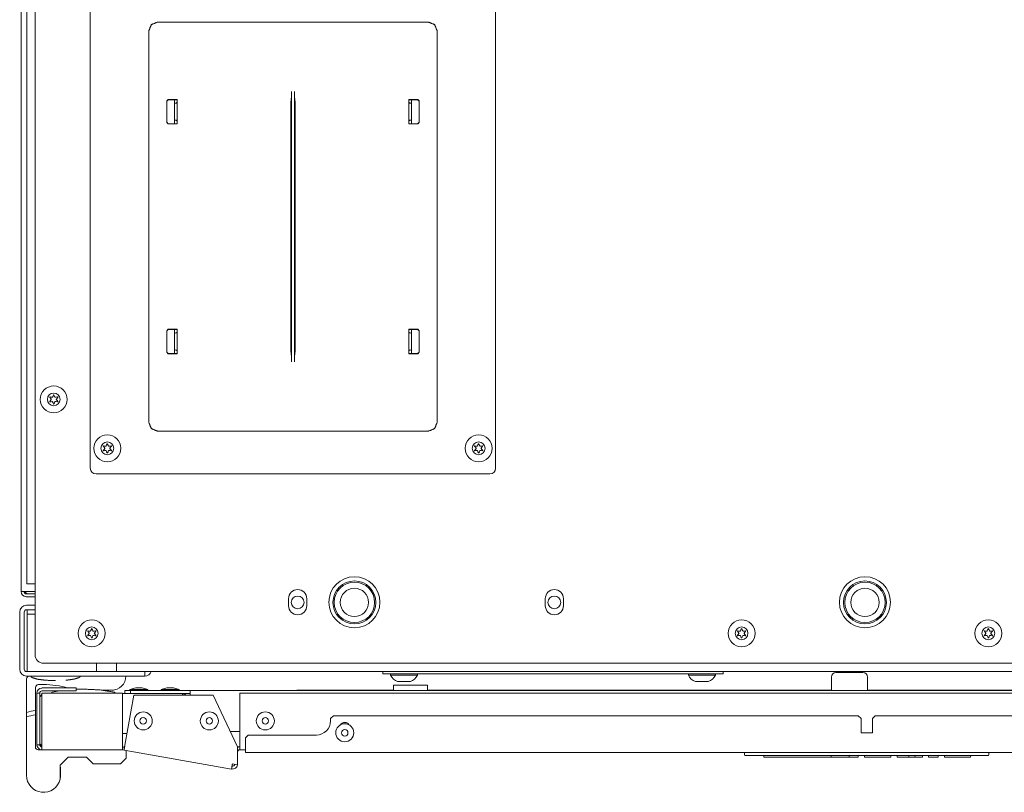
# Model space of a CAD drawing. Units: millimetres. Extents: x 1968 to 9305, y 379 to 6187.
# Drawn here: x 4326 to 4673, y 5060 to 5332 of the extents above; entities that cross this region are included whole.
import ezdxf

# ---------------------------------------------------------------- set-up
doc = ezdxf.new("R2010")
doc.units = ezdxf.units.MM
doc.layers.add('Trimetric', color=7, linetype='Continuous')

msp = doc.modelspace()

# ---------------------------------------------------------------- linework, layer by layer
at = {"layer": 'Trimetric', "color": 43, "linetype": 'Continuous', "lineweight": 18}
for p, q in [((4326.5, 5130.54), (4326.5, 6115.94)), ((4331.4, 5801.88), (4331.4, 5108.28)), ((4328.3, 5130.54), (4331.4, 5130.54)), ((4331.4, 5129.73), (4328.3, 5129.73)), ((4331.4, 5128.73), (4328.3, 5128.73)), ((4420.8, 5128.04), (4420.8, 5125.54)), ((4427.2, 5125.54), (4427.2, 5128.04)), ((4511.3, 5128.04), (4511.3, 5125.54)), ((4517.7, 5125.54), (4517.7, 5128.04)), ((4334.4, 5105.29), (4913.6, 5105.29)), ((4363.01, 5094.63), (4363.01, 5095.63)), ((4363.01, 5095.63), (4365.01, 5095.63)), ((4365.01, 5094.63), (4363.01, 5094.63)), ((4365.01, 5095.63), (4365.01, 5094.63)), ((4365.01, 5095.63), (4386.11, 5095.63)), ((4365.01, 5094.63), (4386.11, 5094.63)), ((4386.11, 5095.63), (4841.11, 5095.63)), ((4400.25, 5081.23), (4403.6, 5081.23)), ((4402.81, 5075.73), (4403.61, 5075.73))]:
    msp.add_line(p, q, dxfattribs=at)
at = {"layer": 'Trimetric', "color": 123, "linetype": 'Continuous', "lineweight": 18}
for p, q in [((4328.5, 5133.23), (4328.5, 6113.24)), ((4331.4, 5133.23), (4331.3, 5133.23))]:
    msp.add_line(p, q, dxfattribs=at)
at = {"layer": 'Trimetric', "color": 9, "linetype": 'Continuous', "lineweight": 18}
for p, q in [((4350.9, 5782.48), (4350.9, 5174.08)), ((4493.8, 5174.08), (4493.8, 5782.48)), ((4352.9, 5172.08), (4491.8, 5172.08)), ((4333.85, 5074.73), (4332.55, 5074.73)), ((4343.05, 5072.08), (4349.54, 5072.08)), ((4349.54, 5072.09), (4351.9, 5069.73)), ((4361.55, 5069.73), (4363.55, 5071.73)), ((4363.55, 5071.73), (4363.55, 5074.51))]:
    msp.add_line(p, q, dxfattribs=at)
at = {"layer": 'Trimetric', "color": 11, "linetype": 'Continuous', "lineweight": 18}
for p, q in [((4371.55, 5190.14), (4371.55, 5328.43)), ((4374.54, 5331.42), (4470.15, 5331.42)), ((4473.15, 5328.43), (4473.15, 5190.14)), ((4377.83, 5303.6), (4378.33, 5304.11)), ((4378.33, 5304.11), (4381.47, 5304.11)), ((4381.47, 5304.11), (4381.47, 5295.51)), ((4421.78, 5211.61), (4421.78, 5306.96)), ((4422.91, 5211.61), (4422.91, 5306.96)), ((4463.22, 5295.51), (4463.22, 5304.11)), ((4466.36, 5304.11), (4463.22, 5304.11)), ((4466.36, 5304.11), (4466.87, 5303.6)), ((4377.83, 5303.6), (4377.83, 5296.02)), ((4378.4, 5304.04), (4377.9, 5303.53)), ((4377.9, 5303.53), (4377.9, 5296.09)), ((4378.4, 5304.04), (4381.47, 5304.04)), ((4380.84, 5302.8), (4380.63, 5302.79)), ((4381.14, 5302.82), (4380.84, 5302.8)), ((4381.14, 5302.82), (4381.46, 5303.14)), ((4381.46, 5303.14), (4381.47, 5303.52)), ((4421.57, 5303.47), (4421.55, 5302.33)), ((4421.55, 5216.24), (4421.55, 5302.33)), ((4421.57, 5303.47), (4421.73, 5303.78)), ((4422.96, 5303.78), (4423.12, 5303.47)), ((4423.14, 5302.33), (4423.12, 5303.47)), ((4423.14, 5216.24), (4423.14, 5302.33)), ((4466.29, 5304.04), (4463.22, 5304.04)), ((4463.23, 5303.14), (4463.22, 5303.52)), ((4463.55, 5302.82), (4463.23, 5303.14)), ((4463.55, 5302.82), (4463.85, 5302.8)), ((4463.85, 5302.8), (4464.07, 5302.79)), ((4466.8, 5303.53), (4466.29, 5304.04)), ((4466.8, 5303.53), (4466.8, 5296.09)), ((4466.87, 5303.6), (4466.87, 5296.02)), ((4378.33, 5295.51), (4377.83, 5296.02)), ((4377.9, 5296.09), (4378.4, 5295.58)), ((4378.33, 5295.51), (4381.47, 5295.51)), ((4378.4, 5295.58), (4381.47, 5295.58)), ((4380.63, 5296.83), (4380.84, 5296.83)), ((4380.84, 5296.83), (4381.14, 5296.8)), ((4381.46, 5296.48), (4381.14, 5296.8)), ((4381.47, 5296.1), (4381.46, 5296.48)), ((4463.22, 5296.1), (4463.23, 5296.48)), ((4466.29, 5295.58), (4463.22, 5295.58)), ((4466.36, 5295.51), (4463.22, 5295.51)), ((4463.23, 5296.48), (4463.55, 5296.8)), ((4463.85, 5296.83), (4463.55, 5296.8)), ((4464.07, 5296.83), (4463.85, 5296.83)), ((4466.29, 5295.58), (4466.8, 5296.09)), ((4466.87, 5296.02), (4466.36, 5295.51)), ((4377.83, 5222.55), (4378.33, 5223.06)), ((4377.83, 5222.55), (4377.83, 5214.97)), ((4378.4, 5222.99), (4377.9, 5222.48)), ((4377.9, 5222.48), (4377.9, 5215.04)), ((4378.33, 5223.06), (4381.47, 5223.06)), ((4378.4, 5222.99), (4381.47, 5222.99)), ((4380.84, 5221.74), (4380.63, 5221.74)), ((4381.14, 5221.77), (4380.84, 5221.74)), ((4381.14, 5221.77), (4381.46, 5222.09)), ((4381.46, 5222.09), (4381.47, 5222.47)), ((4381.47, 5223.06), (4381.47, 5214.46)), ((4466.36, 5223.06), (4463.22, 5223.06)), ((4463.22, 5214.46), (4463.22, 5223.06)), ((4466.29, 5222.99), (4463.22, 5222.99)), ((4463.23, 5222.09), (4463.22, 5222.47)), ((4463.55, 5221.77), (4463.23, 5222.09)), ((4463.55, 5221.77), (4463.85, 5221.74)), ((4463.85, 5221.74), (4464.07, 5221.74)), ((4466.8, 5222.48), (4466.29, 5222.99)), ((4466.36, 5223.06), (4466.87, 5222.55)), ((4466.8, 5222.48), (4466.8, 5215.04)), ((4466.87, 5222.55), (4466.87, 5214.97)), ((4378.33, 5214.46), (4377.83, 5214.97)), ((4377.9, 5215.04), (4378.4, 5214.53)), ((4378.33, 5214.46), (4381.47, 5214.46)), ((4378.4, 5214.53), (4381.47, 5214.53)), ((4380.63, 5215.78), (4380.84, 5215.77)), ((4380.84, 5215.77), (4381.14, 5215.75)), ((4381.46, 5215.43), (4381.14, 5215.75)), ((4381.47, 5215.05), (4381.46, 5215.43)), ((4421.55, 5216.24), (4421.57, 5215.1)), ((4421.73, 5214.79), (4421.57, 5215.1)), ((4423.12, 5215.1), (4422.96, 5214.79)), ((4423.12, 5215.1), (4423.14, 5216.24)), ((4463.22, 5215.05), (4463.23, 5215.43)), ((4466.29, 5214.53), (4463.22, 5214.53)), ((4466.36, 5214.46), (4463.22, 5214.46)), ((4463.23, 5215.43), (4463.55, 5215.75)), ((4463.85, 5215.77), (4463.55, 5215.75)), ((4464.07, 5215.78), (4463.85, 5215.77)), ((4466.29, 5214.53), (4466.8, 5215.04)), ((4466.87, 5214.97), (4466.36, 5214.46)), ((4470.15, 5187.15), (4374.54, 5187.15))]:
    msp.add_line(p, q, dxfattribs=at)
at = {"layer": 'Trimetric', "color": 3, "linetype": 'Continuous', "lineweight": 18}
for p, q in [((4380.63, 5295.58), (4380.63, 5304.04)), ((4464.07, 5304.04), (4464.07, 5295.58)), ((4380.63, 5214.53), (4380.63, 5222.99)), ((4464.07, 5222.99), (4464.07, 5214.53)), ((4456.75, 5101.54), (4456.75, 5101.03)), ((4466.25, 5101.03), (4466.25, 5101.54)), ((4561.75, 5101.54), (4561.75, 5101.03)), ((4571.25, 5101.03), (4571.25, 5101.54)), ((4612.16, 5100.41), (4612.16, 5095.63)), ((4624.86, 5095.63), (4624.86, 5100.41)), ((4366.9, 5096.65), (4364.87, 5095.96)), ((4364.87, 5095.96), (4364.87, 5095.63)), ((4371.22, 5095.96), (4369.19, 5096.65)), ((4371.22, 5095.63), (4371.22, 5095.96)), ((4377.9, 5096.65), (4375.87, 5095.96)), ((4375.87, 5095.96), (4375.87, 5095.63)), ((4382.22, 5095.96), (4380.19, 5096.65)), ((4382.22, 5095.63), (4382.22, 5095.96)), ((4366.46, 5094.63), (4366.46, 5094.54)), ((4369.63, 5094.54), (4369.63, 5094.63)), ((4377.46, 5094.63), (4377.46, 5094.54)), ((4380.63, 5094.54), (4380.63, 5094.63))]:
    msp.add_line(p, q, dxfattribs=at)
at = {"layer": 'Trimetric', "color": 41, "linetype": 'Continuous', "lineweight": 18}
for p, q in [((4331.4, 5125.73), (4328.4, 5125.73)), ((4331.4, 5124.13), (4328.4, 5124.13)), ((4326, 5123.33), (4326, 5103.13)), ((4327.6, 5123.33), (4327.6, 5103.13)), ((4365.1, 5102.33), (4328.4, 5102.33)), ((4365.1, 5100.73), (4328.4, 5100.73)), ((4370.1, 5102.33), (4370.1, 5100.73))]:
    msp.add_line(p, q, dxfattribs=at)
at = {"layer": 'Trimetric', "color": 5, "linetype": 'Continuous', "lineweight": 18}
for p, q in [((4328.4, 5124.13), (4328.6, 5124.13)), ((4328.6, 5124.13), (4328.6, 5102.33)), ((4327.6, 5123.33), (4327.6, 5103.13)), ((4353.1, 5105.28), (4353.1, 5102.33)), ((4360.1, 5105.28), (4360.1, 5102.33)), ((4328.4, 5102.33), (4328.6, 5102.33)), ((4360.1, 5102.33), (4353.1, 5102.33))]:
    msp.add_line(p, q, dxfattribs=at)
at = {"layer": 'Trimetric', "color": 30, "linetype": 'Continuous', "lineweight": 18}
for p, q in [((4328.6, 5105.13), (4328.6, 5122.63)), ((4328.8, 5122.63), (4331.4, 5122.63)), ((4878.4, 5102.33), (4369.59, 5102.33))]:
    msp.add_line(p, q, dxfattribs=at)
at = {"layer": 'Trimetric', "color": 4, "linetype": 'Continuous', "lineweight": 18}
for p, q in [((4454, 5101.54), (4454, 5102.33)), ((4456, 5101.54), (4572, 5101.54)), ((4574, 5102.33), (4574, 5101.54))]:
    msp.add_line(p, q, dxfattribs=at)
at = {"layer": 'Trimetric', "color": 71, "linetype": 'Continuous', "lineweight": 18}
for p, q in [((4345.85, 5096.54), (4333.85, 5096.54)), ((4345.85, 5096.54), (4345.85, 5095.53)), ((4332.05, 5094.73), (4333.05, 5094.73)), ((4332.05, 5077.03), (4332.05, 5094.23)), ((4333.05, 5077.03), (4333.05, 5094.23)), ((4345.85, 5095.53), (4333.85, 5095.53)), ((4362.19, 5094.73), (4333.85, 5094.73)), ((4333.85, 5094.73), (4333.85, 5076.54)), ((4362.19, 5076.54), (4362.19, 5094.73)), ((4363.09, 5076.42), (4366.2, 5094.04)), ((4366.2, 5094.04), (4394.25, 5094.04)), ((4394.25, 5094.04), (4402.8, 5075.79)), ((4403.6, 5076.53), (4403.6, 5094.73)), ((4403.6, 5094.73), (4845.6, 5094.73)), ((4333.05, 5076.54), (4332.05, 5076.54)), ((4362.95, 5075.63), (4362.5, 5075.71)), ((4402.8, 5069.41), (4402.8, 5075.79)), ((4362.19, 5074.73), (4333.85, 5074.73)), ((4362.78, 5074.64), (4362.33, 5074.72)), ((4400.69, 5067.96), (4362.78, 5074.64)), ((4403.6, 5074.73), (4405.61, 5074.73)), ((4401, 5069.73), (4402.8, 5069.41))]:
    msp.add_line(p, q, dxfattribs=at)
at = {"layer": 'Trimetric', "color": 27, "linetype": 'Continuous', "lineweight": 18}
for p, q in [((4348.43, 5096.14), (4345.84, 5096.09)), ((4337.32, 5095.12), (4337.32, 5094.73)), ((4340.2, 5095.57), (4337.46, 5095.1)), ((4359.55, 5094.73), (4359.55, 5095.12))]:
    msp.add_line(p, q, dxfattribs=at)
at = {"layer": 'Trimetric', "color": 122, "linetype": 'Continuous', "lineweight": 18}
for p, q in [((4457.8, 5097.53), (4469.8, 5097.53)), ((4423.8, 5095.73), (4423.7, 5095.63)), ((4457.8, 5095.73), (4423.8, 5095.73)), ((4612.16, 5095.73), (4469.8, 5095.73)), ((4783.6, 5095.73), (4624.86, 5095.73))]:
    msp.add_line(p, q, dxfattribs=at)
at = {"layer": 'Trimetric', "color": 213, "linetype": 'Continuous', "lineweight": 18}
for p, q in [((4358.4, 5095.73), (4354.95, 5095.73)), ((4328.4, 5086.39), (4328.4, 5087.94)), ((4331.6, 5084.22), (4331.6, 5083.56))]:
    msp.add_line(p, q, dxfattribs=at)
at = {"layer": 'Trimetric', "color": 251, "linetype": 'Continuous', "lineweight": 18}
for p, q in [((4359.09, 5095.73), (4359.05, 5095.78)), ((4436.6, 5086.73), (4435.6, 5085.73)), ((4435.6, 5084.93), (4435.6, 5085.73)), ((4436.6, 5086.73), (4621.6, 5086.73)), ((4622.6, 5085.73), (4621.6, 5086.73)), ((4622.6, 5085.73), (4622.6, 5080.73)), ((4627.6, 5086.73), (4626.6, 5085.73)), ((4626.6, 5080.73), (4626.6, 5085.73)), ((4627.6, 5086.73), (4812.6, 5086.73)), ((4406.6, 5079.93), (4405.6, 5078.93)), ((4405.6, 5075.53), (4405.6, 5078.93)), ((4406.6, 5079.93), (4430.6, 5079.93)), ((4622.6, 5080.73), (4626.6, 5080.73)), ((4405.6, 5073.73), (4843.6, 5073.73))]:
    msp.add_line(p, q, dxfattribs=at)
at = {"layer": 'Trimetric', "color": 12, "linetype": 'Continuous', "lineweight": 18}
for p, q in [((4362.19, 5094.54), (4383.4, 5094.54)), ((4363.81, 5080.54), (4362.19, 5080.54))]:
    msp.add_line(p, q, dxfattribs=at)
at = {"layer": 'Trimetric', "color": 171, "linetype": 'Continuous', "lineweight": 18}
for p, q in [((4581.58, 5072.93), (4581.51, 5073.73)), ((4582.34, 5072.7), (4581.83, 5072.7)), ((4666.87, 5072.7), (4582.34, 5072.7)), ((4588.34, 5072.19), (4588.32, 5072.7)), ((4588.59, 5072.19), (4588.34, 5072.19)), ((4588.59, 5072.19), (4599.71, 5072.19)), ((4605.22, 5072.19), (4608.18, 5072.19)), ((4608.42, 5072.19), (4608.18, 5072.19)), ((4608.42, 5072.19), (4611.56, 5072.19)), ((4612.05, 5072.19), (4611.56, 5072.19)), ((4612.05, 5072.19), (4612.03, 5072.7)), ((4612.3, 5072.19), (4612.05, 5072.19)), ((4612.3, 5072.19), (4616.05, 5072.19)), ((4616.28, 5072.19), (4616.05, 5072.19)), ((4617.97, 5072.19), (4616.28, 5072.19)), ((4618.45, 5072.19), (4617.97, 5072.19)), ((4618.45, 5072.19), (4618.43, 5072.7)), ((4618.71, 5072.19), (4618.45, 5072.19)), ((4618.71, 5072.19), (4621.37, 5072.19)), ((4621.62, 5072.19), (4621.37, 5072.19)), ((4621.64, 5072.7), (4621.62, 5072.19)), ((4623.84, 5072.19), (4623.82, 5072.7)), ((4624.1, 5072.19), (4623.84, 5072.19)), ((4630.87, 5072.19), (4624.1, 5072.19)), ((4633.1, 5072.19), (4633.11, 5072.7)), ((4635.32, 5072.19), (4635.3, 5072.7)), ((4635.57, 5072.19), (4635.32, 5072.19)), ((4635.57, 5072.19), (4639.17, 5072.19)), ((4639.43, 5072.19), (4639.17, 5072.19)), ((4639.44, 5072.7), (4639.43, 5072.19)), ((4640.99, 5072.19), (4640.09, 5072.19)), ((4641.65, 5072.19), (4641.63, 5072.7)), ((4641.9, 5072.19), (4641.65, 5072.19)), ((4641.9, 5072.19), (4643.98, 5072.19)), ((4644.23, 5072.19), (4643.98, 5072.19)), ((4644.25, 5072.7), (4644.23, 5072.19)), ((4646.45, 5072.19), (4646.44, 5072.7)), ((4646.71, 5072.19), (4646.45, 5072.19)), ((4646.71, 5072.19), (4649.53, 5072.19)), ((4649.78, 5072.19), (4649.53, 5072.19)), ((4649.8, 5072.7), (4649.78, 5072.19)), ((4652, 5072.19), (4651.99, 5072.7)), ((4652.26, 5072.19), (4652, 5072.19)), ((4652.26, 5072.19), (4661, 5072.19)), ((4661.26, 5072.19), (4661, 5072.19)), ((4661.28, 5072.7), (4661.26, 5072.19)), ((4667.37, 5072.7), (4666.87, 5072.7)), ((4667.7, 5073.73), (4667.63, 5072.93))]:
    msp.add_line(p, q, dxfattribs=at)
at = {"layer": 'Trimetric', "color": 3, "linetype": 'Continuous', "lineweight": 18}
for centre, radius in [((4338, 5198.33), 4.75), ((4338, 5198.33), 2.25), ((4356.9, 5181.08), 4.75), ((4356.9, 5181.08), 2.25), ((4487.8, 5181.08), 4.75), ((4487.8, 5181.08), 2.25), ((4444, 5126.73), 7.56), ((4624, 5126.73), 7.56), ((4444, 5126.73), 7.12), ((4444, 5126.73), 5), ((4624, 5126.73), 7.12), ((4624, 5126.73), 5), ((4351.4, 5115.83), 4.75), ((4580.5, 5115.83), 4.75), ((4667.5, 5115.83), 4.75), ((4351.4, 5115.83), 2.25), ((4580.5, 5115.83), 2.25), ((4667.5, 5115.83), 2.25), ((4369.55, 5084.94), 3.18), ((4369.55, 5084.94), 1.14), ((4392.85, 5084.93), 3.18), ((4392.85, 5084.93), 1.14), ((4412.6, 5084.93), 3.18), ((4412.6, 5084.93), 1.14), ((4440.6, 5080.73), 3.18), ((4440.6, 5080.73), 1.14)]:
    msp.add_circle(centre, radius, dxfattribs=at)
at = {"layer": 'Trimetric', "color": 43, "linetype": 'Continuous', "lineweight": 18}
for centre in [(4444, 5126.78), (4624, 5126.78)]:
    msp.add_circle(centre, 9, dxfattribs=at)
at = {"layer": 'Trimetric', "color": 30, "linetype": 'Continuous', "lineweight": 18}
for centre in [(4424, 5126.73), (4514.5, 5126.73)]:
    msp.add_circle(centre, 2.25, dxfattribs=at)
at = {"layer": 'Trimetric', "color": 3, "linetype": 'Continuous', "lineweight": 18}
for centre, radius, start, end in [((4337.99, 5199.87), 0.1, 20.2092, 160.7388), ((4336.67, 5199.1), 0.1, 79.8062, 220.3358), ((4336.67, 5197.56), 0.1, 140.0662, 280.5828), ((4331.01, 5194.3), 7.32, 33.9333, 40.3358), ((4330.98, 5202.32), 7.32, 320.0662, 326.4698), ((4338, 5206.5), 7.42, 259.8062, 266.0622), ((4338.05, 5190.16), 7.43, 94.3342, 100.5828), ((4337, 5198.33), 0.1, 326.4698, 33.9333), ((4337.49, 5199.2), 0.1, 266.0622, 334.4223), ((4337.5, 5197.46), 0.1, 25.9787, 94.3342), ((4330.98, 5202.32), 7.32, 334.4223, 340.7388), ((4331.01, 5194.3), 7.32, 19.6646, 25.9787), ((4338, 5196.8), 0.1, 199.6646, 340.199), ((4345.04, 5202.47), 7.42, 200.2092, 206.5131), ((4345.07, 5194.25), 7.41, 153.8943, 160.199), ((4338.49, 5199.2), 0.1, 206.5131, 273.8899), ((4338.5, 5197.47), 0.1, 86.5205, 153.8943), ((4338, 5206.5), 7.42, 273.8899, 280.2031), ((4338.05, 5190.16), 7.43, 80.2136, 86.5205), ((4339, 5198.34), 0.1, 146.0412, 214.3587), ((4345.07, 5194.25), 7.41, 139.7913, 146.0412), ((4345.04, 5202.47), 7.42, 214.3587, 220.6076), ((4339.33, 5199.1), 0.1, 319.7913, 100.2031), ((4339.33, 5197.58), 0.1, 260.2136, 40.6076), ((4349.88, 5185.07), 7.32, 334.4223, 340.7388), ((4356.89, 5182.62), 0.1, 20.2092, 160.7388), ((4363.94, 5185.22), 7.42, 200.2092, 206.5131), ((4480.79, 5185.07), 7.32, 334.4223, 340.7388), ((4487.79, 5182.62), 0.1, 20.2092, 160.7388), ((4494.84, 5185.22), 7.42, 200.2092, 206.5131), ((4355.57, 5181.85), 0.1, 79.8062, 220.3358), ((4355.57, 5180.31), 0.1, 140.0662, 280.5828), ((4349.91, 5177.05), 7.32, 33.9333, 40.3358), ((4349.88, 5185.07), 7.32, 320.0662, 326.4698), ((4356.9, 5189.25), 7.42, 259.8062, 266.0622), ((4356.95, 5172.91), 7.43, 94.3342, 100.5828), ((4355.9, 5181.08), 0.1, 326.4698, 33.9333), ((4356.39, 5181.95), 0.1, 266.0622, 334.4223), ((4356.4, 5180.21), 0.1, 25.9787, 94.3342), ((4349.91, 5177.05), 7.32, 19.6646, 25.9787), ((4356.9, 5179.55), 0.1, 199.6646, 340.199), ((4363.97, 5177), 7.41, 153.8943, 160.199), ((4357.39, 5181.95), 0.1, 206.5131, 273.8899), ((4357.4, 5180.22), 0.1, 86.5205, 153.8943), ((4356.9, 5189.25), 7.42, 273.8899, 280.2031), ((4356.95, 5172.91), 7.43, 80.2136, 86.5205), ((4357.9, 5181.09), 0.1, 146.0412, 214.3587), ((4363.97, 5177), 7.41, 139.7913, 146.0412), ((4363.94, 5185.22), 7.42, 214.3587, 220.6076), ((4358.23, 5181.85), 0.1, 319.7913, 100.2031), ((4358.23, 5180.33), 0.1, 260.2136, 40.6076), ((4486.47, 5181.85), 0.1, 79.8062, 220.3358), ((4486.47, 5180.31), 0.1, 140.0662, 280.5828), ((4480.81, 5177.05), 7.32, 33.9333, 40.3358), ((4480.79, 5185.07), 7.32, 320.0662, 326.4698), ((4487.8, 5189.25), 7.42, 259.8062, 266.0622), ((4487.85, 5172.91), 7.43, 94.3342, 100.5828), ((4486.8, 5181.08), 0.1, 326.4698, 33.9333), ((4487.29, 5181.95), 0.1, 266.0622, 334.4223), ((4487.3, 5180.21), 0.1, 25.9787, 94.3342), ((4480.81, 5177.05), 7.32, 19.6646, 25.9787), ((4487.8, 5179.55), 0.1, 199.6646, 340.199), ((4494.87, 5177), 7.41, 153.8943, 160.199), ((4488.29, 5181.95), 0.1, 206.5131, 273.8899), ((4488.3, 5180.22), 0.1, 86.5205, 153.8943), ((4487.8, 5189.25), 7.42, 273.8899, 280.2031), ((4487.85, 5172.91), 7.43, 80.2136, 86.5205), ((4488.8, 5181.09), 0.1, 146.0412, 214.3587), ((4494.87, 5177), 7.41, 139.7913, 146.0412), ((4494.84, 5185.22), 7.42, 214.3587, 220.6076), ((4489.13, 5181.85), 0.1, 319.7913, 100.2031), ((4489.13, 5180.33), 0.1, 260.2136, 40.6076), ((4329.3, 5131.54), 1.8, 213.7472, 270), ((4350.07, 5116.6), 0.1, 79.8062, 220.3358), ((4351.4, 5124), 7.42, 259.8062, 266.0622), ((4350.89, 5116.7), 0.1, 266.0622, 334.4223), ((4344.38, 5119.82), 7.32, 334.4223, 340.7388), ((4351.39, 5117.37), 0.1, 20.2092, 160.7388), ((4358.44, 5119.97), 7.42, 200.2092, 206.5131), ((4351.89, 5116.7), 0.1, 206.5131, 273.8899), ((4351.4, 5124), 7.42, 273.8899, 280.2031), ((4352.73, 5116.6), 0.1, 319.7913, 100.2031), ((4579.17, 5116.6), 0.1, 79.8062, 220.3358), ((4580.5, 5124), 7.42, 259.8062, 266.0622), ((4579.99, 5116.7), 0.1, 266.0622, 334.4223), ((4573.48, 5119.82), 7.32, 334.4223, 340.7388), ((4580.49, 5117.37), 0.1, 20.2092, 160.7388), ((4587.54, 5119.97), 7.42, 200.2092, 206.5131), ((4580.99, 5116.7), 0.1, 206.5131, 273.8899), ((4580.5, 5124), 7.42, 273.8899, 280.2031), ((4581.83, 5116.6), 0.1, 319.7913, 100.2031), ((4666.17, 5116.6), 0.1, 79.8062, 220.3358), ((4667.5, 5124), 7.42, 259.8062, 266.0622), ((4666.99, 5116.7), 0.1, 266.0622, 334.4223), ((4660.48, 5119.82), 7.32, 334.4223, 340.7388), ((4667.49, 5117.37), 0.1, 20.2092, 160.7388), ((4674.54, 5119.97), 7.42, 200.2092, 206.5131), ((4667.99, 5116.7), 0.1, 206.5131, 273.8899), ((4667.5, 5124), 7.42, 273.8899, 280.2031), ((4668.83, 5116.6), 0.1, 319.7913, 100.2031), ((4350.07, 5115.06), 0.1, 140.0662, 280.5828), ((4344.41, 5111.8), 7.32, 33.9333, 40.3358), ((4344.38, 5119.82), 7.32, 320.0662, 326.4698), ((4351.45, 5107.66), 7.43, 94.3342, 100.5828), ((4350.4, 5115.83), 0.1, 326.4698, 33.9333), ((4350.9, 5114.96), 0.1, 25.9787, 94.3342), ((4344.41, 5111.8), 7.32, 19.6646, 25.9787), ((4351.4, 5114.3), 0.1, 199.6646, 340.199), ((4358.47, 5111.75), 7.41, 153.8943, 160.199), ((4351.9, 5114.97), 0.1, 86.5205, 153.8943), ((4351.45, 5107.66), 7.43, 80.2136, 86.5205), ((4352.4, 5115.84), 0.1, 146.0412, 214.3587), ((4358.47, 5111.75), 7.41, 139.7913, 146.0412), ((4358.44, 5119.97), 7.42, 214.3587, 220.6076), ((4352.73, 5115.08), 0.1, 260.2136, 40.6076), ((4579.17, 5115.06), 0.1, 140.0662, 280.5828), ((4573.51, 5111.8), 7.32, 33.9333, 40.3358), ((4573.48, 5119.82), 7.32, 320.0662, 326.4698), ((4580.55, 5107.66), 7.43, 94.3342, 100.5828), ((4579.5, 5115.83), 0.1, 326.4698, 33.9333), ((4580, 5114.96), 0.1, 25.9787, 94.3342), ((4573.51, 5111.8), 7.32, 19.6646, 25.9787), ((4580.5, 5114.3), 0.1, 199.6646, 340.199), ((4587.57, 5111.75), 7.41, 153.8943, 160.199), ((4581, 5114.97), 0.1, 86.5205, 153.8943), ((4580.55, 5107.66), 7.43, 80.2136, 86.5205), ((4581.5, 5115.84), 0.1, 146.0412, 214.3587), ((4587.57, 5111.75), 7.41, 139.7913, 146.0412), ((4587.54, 5119.97), 7.42, 214.3587, 220.6076), ((4581.83, 5115.08), 0.1, 260.2136, 40.6076), ((4666.17, 5115.06), 0.1, 140.0662, 280.5828), ((4660.51, 5111.8), 7.32, 33.9333, 40.3358), ((4660.48, 5119.82), 7.32, 320.0662, 326.4698), ((4667.55, 5107.66), 7.43, 94.3342, 100.5828), ((4666.5, 5115.83), 0.1, 326.4698, 33.9333), ((4667, 5114.96), 0.1, 25.9787, 94.3342), ((4660.51, 5111.8), 7.32, 19.6646, 25.9787), ((4667.5, 5114.3), 0.1, 199.6646, 340.199), ((4674.57, 5111.75), 7.41, 153.8943, 160.199), ((4668, 5114.97), 0.1, 86.5205, 153.8943), ((4667.55, 5107.66), 7.43, 80.2136, 86.5205), ((4668.5, 5115.84), 0.1, 146.0412, 214.3587), ((4674.57, 5111.75), 7.41, 139.7913, 146.0412), ((4674.54, 5119.97), 7.42, 214.3587, 220.6076), ((4668.83, 5115.08), 0.1, 260.2136, 40.6076), ((4460.79, 5103.02), 4.51, 206.1376, 249.9453), ((4462.2, 5103.02), 4.51, 290.0547, 333.8624), ((4565.79, 5103.02), 4.51, 206.1376, 249.9453), ((4567.2, 5103.02), 4.51, 290.0547, 333.8624), ((4613.74, 5100.41), 1.57, 90, 180), ((4623.29, 5100.41), 1.57, 0, 90)]:
    msp.add_arc(centre, radius, start, end, dxfattribs=at)
at = {"layer": 'Trimetric', "color": 9, "linetype": 'Continuous', "lineweight": 18}
for centre, radius, start, end in [((4352.9, 5174.08), 2, 180, 270), ((4491.8, 5174.08), 2, 270, 0), ((4334.4, 5065.73), 21.5, 97.6174, 106.2047), ((4332.55, 5075.73), 1, 180, 270), ((4334.4, 5065.73), 6, 180, 347.1614)]:
    msp.add_arc(centre, radius, start, end, dxfattribs=at)
at = {"layer": 'Trimetric', "color": 43, "linetype": 'Continuous', "lineweight": 18}
for centre, radius, start, end in [((4328.3, 5130.54), 1.8, 180, 270), ((4328.3, 5130.54), 0.8, 180, 270), ((4424, 5128.04), 3.2, 0, 180), ((4514.5, 5128.04), 3.2, 0, 180), ((4424, 5125.54), 3.2, 180, 0), ((4514.5, 5125.54), 3.2, 180, 0), ((4334.4, 5108.28), 3, 180, 270)]:
    msp.add_arc(centre, radius, start, end, dxfattribs=at)
at = {"layer": 'Trimetric', "color": 41, "linetype": 'Continuous', "lineweight": 18}
for centre, radius, start, end in [((4328.4, 5123.33), 2.4, 90, 180), ((4328.4, 5123.33), 0.8, 90, 180), ((4328.4, 5103.13), 2.4, 180, 270), ((4328.4, 5103.13), 0.8, 180, 270), ((4370.1, 5103.13), 2.4, 270, 340.5277)]:
    msp.add_arc(centre, radius, start, end, dxfattribs=at)
at = {"layer": 'Trimetric', "color": 5, "linetype": 'Continuous', "lineweight": 18}
for centre, start, end in [((4328.4, 5123.33), 90, 180), ((4328.4, 5103.13), 180, 270)]:
    msp.add_arc(centre, 0.8, start, end, dxfattribs=at)
at = {"layer": 'Trimetric', "color": 213, "linetype": 'Continuous', "lineweight": 18}
for centre, radius, start, end in [((4329.4, 5099.73), 1, 90, 180), ((4358.4, 5100.73), 5, 270, 0), ((4332.6, 5096.73), 1, 90, 180), ((4334.4, 5065.73), 32, 74.2601, 90), ((4334.4, 5065.73), 23, 96.9925, 105.1217), ((4333.6, 5075.73), 2, 180, 192.3708), ((4333.6, 5075.73), 2, 180, 192.3705), ((4334.4, 5067.73), 6, 0, 7.8581), ((4334.4, 5067.73), 6, 360, 7.8581), ((4334.4, 5065.73), 6, 347.1609, 360), ((4334.4, 5065.73), 6, 347.1609, 0)]:
    msp.add_arc(centre, radius, start, end, dxfattribs=at)
at = {"layer": 'Trimetric', "color": 71, "linetype": 'Continuous', "lineweight": 18}
for centre, radius, start, end in [((4333.85, 5094.73), 1.8, 90, 180), ((4333.85, 5094.73), 0.8, 90, 180), ((4333.85, 5076.54), 1.8, 180, 270), ((4333.85, 5076.54), 0.8, 180, 270), ((4362.19, 5073.94), 1.8, 80, 90), ((4403.6, 5073.93), 1.8, 90, 116.3911), ((4362.19, 5073.94), 0.8, 80, 90), ((4403.6, 5073.93), 0.8, 90, 180), ((4401, 5069.73), 1.8, 260, 349.9984), ((4401, 5069.73), 0.8, 260, 349.9984)]:
    msp.add_arc(centre, radius, start, end, dxfattribs=at)
at = {"layer": 'Trimetric', "color": 12, "linetype": 'Continuous', "lineweight": 18}
for centre, start, end in [((4334.85, 5092.73), 123.7472, 180), ((4383.4, 5092.73), 46.6777, 90), ((4334.85, 5077.53), 180, 236.2528)]:
    msp.add_arc(centre, 1.8, start, end, dxfattribs=at)
at = {"layer": 'Trimetric', "color": 251, "linetype": 'Continuous', "lineweight": 18}
for centre, radius, start, end in [((4430.6, 5084.93), 5, 270, 0), ((4440.6, 5082.53), 1.85, 30.8756, 149.1244)]:
    msp.add_arc(centre, radius, start, end, dxfattribs=at)
at = {"layer": 'Trimetric', "color": 171, "linetype": 'Continuous', "lineweight": 18}
for centre, start, end in [((4581.83, 5072.95), 185, 270), ((4667.37, 5072.95), 270, 355)]:
    msp.add_arc(centre, 0.254, start, end, dxfattribs=at)
at = {"layer": 'Trimetric', "color": 11, "linetype": 'Continuous', "lineweight": 18}
for points, knots in [([(4374.54, 5331.42), (4372.42, 5330.55), (4371.55, 5328.43)], [0, 0, 0.499953, 1, 1]), ([(4421.78, 5306.96), (4421.77, 5304.75), (4421.73, 5303.78)], [0, 0, 0.694891, 1, 1]), ([(4422.96, 5303.78), (4422.93, 5304.75), (4422.91, 5306.96)], [0, 0, 0.305109, 1, 1]), ([(4421.73, 5214.79), (4421.77, 5213.82), (4421.78, 5211.61)], [0, 0, 0.305036, 1, 1]), ([(4422.91, 5211.61), (4422.93, 5213.82), (4422.96, 5214.79)], [0, 0, 0.694964, 1, 1]), ([(4470.15, 5187.15), (4472.27, 5188.02), (4473.15, 5190.14)], [0, 0, 0.500047, 1, 1])]:
    msp.add_open_spline(points, degree=1, knots=knots, dxfattribs=at)
for points in [[(4473.15, 5328.43), (4472.27, 5330.55), (4470.15, 5331.42)], [(4371.55, 5190.14), (4372.42, 5188.02), (4374.54, 5187.15)]]:
    msp.add_open_spline(points, degree=1, dxfattribs=at)
at = {"layer": 'Trimetric', "color": 43, "linetype": 'Continuous', "lineweight": 18}
for points in [[(4328.3, 5130.53), (4326.5, 5130.53)], [(4386.11, 5094.04), (4386.11, 5095.63)]]:
    msp.add_open_spline(points, degree=1, dxfattribs=at)
at = {"layer": 'Trimetric', "color": 123, "linetype": 'Continuous', "lineweight": 18}
msp.add_open_spline([(4331.3, 5133.23), (4328.5, 5133.23)], degree=1, dxfattribs=at)
at = {"layer": 'Trimetric', "color": 30, "linetype": 'Continuous', "lineweight": 18}
msp.add_open_spline([(4328.6, 5122.63), (4328.8, 5122.63)], degree=1, dxfattribs=at)
at = {"layer": 'Trimetric', "color": 213, "linetype": 'Continuous', "lineweight": 18}
for points in [[(4328.4, 5087.94), (4328.4, 5099.73)], [(4331.6, 5096.74), (4331.6, 5088.56)], [(4334.4, 5097.73), (4332.6, 5097.73)], [(4331.6, 5088.56), (4331.6, 5084.22)], [(4331.6, 5083.56), (4331.6, 5075.73)], [(4340.4, 5067.73), (4340.4, 5065.73)]]:
    msp.add_open_spline(points, degree=1, dxfattribs=at)
at = {"layer": 'Trimetric', "color": 18, "linetype": 'Continuous', "lineweight": 18}
for points, knots in [([(4329.92, 5100.73), (4329.98, 5100.58), (4330.06, 5100.45), (4330.27, 5100.28), (4330.53, 5100.16), (4332.46, 5099.6), (4334.42, 5099.36), (4336.52, 5099.19), (4338.65, 5099.16)], [0, 0, 0.018257, 0.035521, 0.06523, 0.096582, 0.317282, 0.534393, 0.76652, 1, 1]), ([(4342.3, 5099.28), (4343.95, 5099.48), (4345.37, 5099.72), (4346.77, 5100.16), (4347.02, 5100.28), (4347.23, 5100.45), (4347.32, 5100.58), (4347.38, 5100.73)], [0, 0, 0.305642, 0.56938, 0.838521, 0.890873, 0.940595, 0.969468, 1, 1])]:
    msp.add_open_spline(points, degree=1, knots=knots, dxfattribs=at)
at = {"layer": 'Trimetric', "color": 41, "linetype": 'Continuous', "lineweight": 18}
for points in [[(4365.1, 5102.33), (4369.59, 5102.33)], [(4370.1, 5100.73), (4365.1, 5100.73)]]:
    msp.add_open_spline(points, degree=1, dxfattribs=at)
at = {"layer": 'Trimetric', "color": 4, "linetype": 'Continuous', "lineweight": 18}
for points in [[(4456, 5101.53), (4454, 5101.53)], [(4574, 5101.53), (4572, 5101.53)]]:
    msp.add_open_spline(points, degree=1, dxfattribs=at)
at = {"layer": 'Trimetric', "color": 3, "linetype": 'Continuous', "lineweight": 18}
for points, knots in [([(4456.75, 5101.03), (4457.65, 5101.03), (4462.96, 5101.03), (4466.25, 5101.03)], [0, 0, 0.095495, 0.654505, 1, 1]), ([(4561.75, 5101.03), (4562.65, 5101.03), (4567.96, 5101.03), (4571.25, 5101.03)], [0, 0, 0.095492, 0.654517, 1, 1]), ([(4613.74, 5101.98), (4614.65, 5101.98), (4619.99, 5101.98), (4623.29, 5101.98)], [0, 0, 0.095509, 0.654604, 1, 1]), ([(4371.22, 5095.96), (4370.29, 5095.96), (4365.8, 5095.96), (4364.87, 5095.96)], [0, 0, 0.146458, 0.853594, 1, 1]), ([(4382.22, 5095.96), (4381.29, 5095.96), (4376.8, 5095.96), (4375.87, 5095.96)], [0, 0, 0.146458, 0.853594, 1, 1]), ([(4459.25, 5098.78), (4460.37, 5098.78), (4463.75, 5098.78)], [0, 0, 0.250037, 1, 1]), ([(4564.25, 5098.78), (4565.37, 5098.78), (4568.75, 5098.78)], [0, 0, 0.250018, 1, 1])]:
    msp.add_open_spline(points, degree=1, knots=knots, dxfattribs=at)
at = {"layer": 'Trimetric', "color": 27, "linetype": 'Continuous', "lineweight": 18}
msp.add_open_spline([(4348.44, 5096.14), (4348.43, 5096.14)], degree=1, dxfattribs=at)
msp.add_open_spline([(4359.54, 5095.07), (4354.02, 5095.88), (4348.44, 5096.14)], degree=1, knots=[0, 0, 0.500035, 1, 1], dxfattribs=at)
at = {"layer": 'Trimetric', "color": 3, "linetype": 'Continuous', "lineweight": 18}
for points in [[(4366.9, 5096.65), (4369.19, 5096.65)], [(4377.9, 5096.65), (4380.19, 5096.65)]]:
    msp.add_open_spline(points, degree=1, dxfattribs=at)
at = {"layer": 'Trimetric', "color": 122, "linetype": 'Continuous', "lineweight": 18}
for points in [[(4457.8, 5095.73), (4457.8, 5097.53)], [(4469.8, 5097.53), (4469.8, 5095.73)]]:
    msp.add_open_spline(points, degree=1, dxfattribs=at)
at = {"layer": 'Trimetric', "color": 71, "linetype": 'Continuous', "lineweight": 18}
for points in [[(4332.05, 5094.23), (4332.05, 5094.73)], [(4333.05, 5094.73), (4333.05, 5094.23)], [(4332.05, 5076.54), (4332.05, 5077.03)], [(4333.05, 5077.03), (4333.05, 5076.54)], [(4333.85, 5076.54), (4333.85, 5074.73)], [(4362.19, 5074.73), (4362.19, 5076.54)], [(4363.09, 5076.42), (4362.78, 5074.64)], [(4403.6, 5074.73), (4403.6, 5076.53)], [(4400.69, 5067.96), (4401, 5069.73)]]:
    msp.add_open_spline(points, degree=1, dxfattribs=at)
at = {"layer": 'Trimetric', "color": 251, "linetype": 'Continuous', "lineweight": 18}
for points in [[(4358.62, 5095.73), (4359.09, 5095.73)], [(4405.6, 5073.73), (4405.6, 5075.53)]]:
    msp.add_open_spline(points, degree=1, dxfattribs=at)
at = {"layer": 'Trimetric', "color": 12, "linetype": 'Continuous', "lineweight": 18}
msp.add_open_spline([(4383.4, 5094.04), (4383.4, 5094.54)], degree=1, dxfattribs=at)
at = {"layer": 'Trimetric', "color": 9, "linetype": 'Continuous', "lineweight": 18}
for points in [[(4328.4, 5086.38), (4328.4, 5065.73)], [(4331.55, 5075.73), (4331.55, 5087.05)], [(4340.25, 5069.28), (4343.05, 5072.08)], [(4340.25, 5064.4), (4340.25, 5069.28)], [(4351.9, 5069.73), (4361.55, 5069.73)]]:
    msp.add_open_spline(points, degree=1, dxfattribs=at)
at = {"layer": 'Trimetric', "color": 171, "linetype": 'Continuous', "lineweight": 18}
for points in [[(4599.71, 5072.19), (4604.98, 5072.19)], [(4633.1, 5072.19), (4630.87, 5072.19)], [(4640.09, 5072.19), (4639.43, 5072.19)], [(4641.65, 5072.19), (4640.99, 5072.19)]]:
    msp.add_open_spline(points, degree=1, dxfattribs=at)
msp.add_open_spline([(4605.22, 5072.19), (4605.14, 5072.19), (4605.02, 5072.19), (4604.98, 5072.19)], degree=1, knots=[0, 0, 0.320388, 0.841886, 1, 1], dxfattribs=at)

doc.saveas('drawing.dxf')
